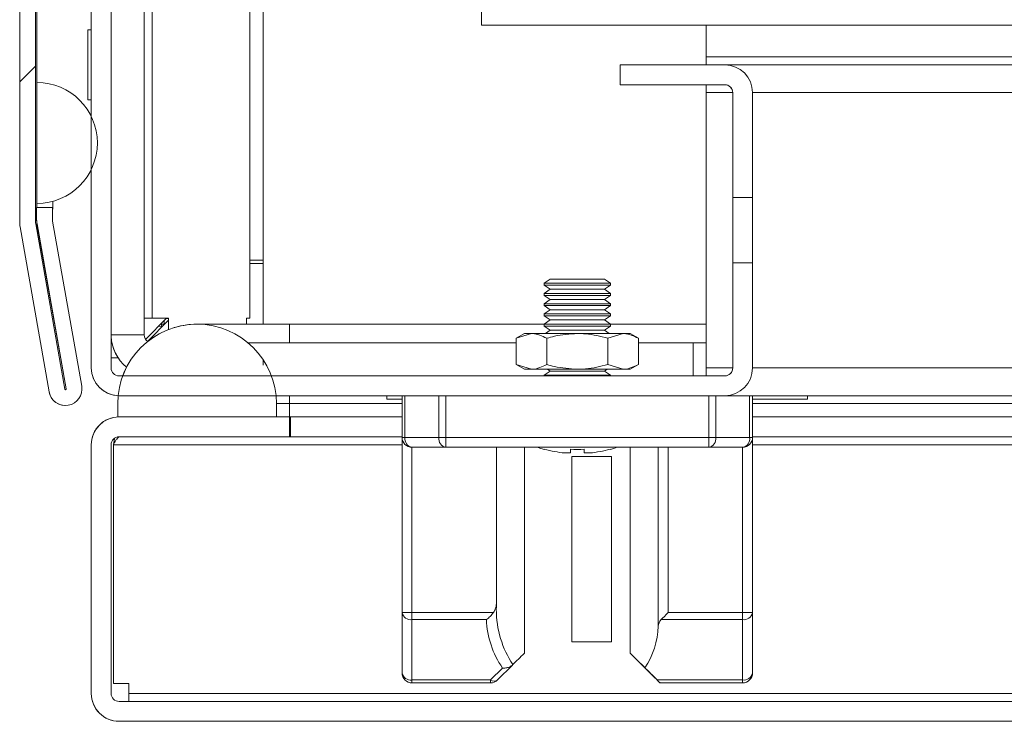
# Model space of a CAD drawing. Units: millimetres. Extents: x -3786 to 4614, y -3385 to 2555.
# Drawn here: x -2164 to -2089, y 1665 to 1718 of the extents above; entities that cross this region are included whole.
import ezdxf

# ---------------------------------------------------------------- set-up
doc = ezdxf.new("R2010")
doc.units = ezdxf.units.MM
doc.header["$LTSCALE"] = 5
pattern_1 = [(45, (-3846.39, 1198.34), (-134.704, 134.704), []), (45, (-3756.59, 1198.34), (-134.704, 134.704), [])]

msp = doc.modelspace()

# ---------------------------------------------------------------- hatches: boundary and pattern name
at = {"linetype": 'Continuous', "lineweight": 18}
h = msp.add_hatch(dxfattribs=at)
h.set_pattern_fill('ANSI32', scale=20, style=0)
h.set_pattern_definition(pattern_1)
edge = h.paths.add_edge_path(flags=0)
edge.add_line((-2162.349, 2076.653), (-2162.349, 2075.732))
edge.add_line((-2162.349, 2075.732), (-2161.149, 2075.732))
edge.add_line((-2161.149, 2075.732), (-2161.149, 2076.653))
edge.add_arc((-2160.549, 2076.653), 0.6, 170, 180, ccw=False)
edge.add_line((-2161.14, 2076.757), (-2158.939, 2089.235))
edge.add_arc((-2160.171, 2089.452), 1.25, 350, 530)
edge.add_line((-2161.402, 2089.669), (-2163.602, 2077.191))
edge.add_ellipse((-2161.829, 2076.878), major_axis=(1.8, 0), ratio=1, start_angle=170, end_angle=180)
edge.add_line((-2163.629, 2076.878), (-2163.629, 1703.037))
edge.add_ellipse((-2161.829, 1703.037), major_axis=(1.8, 0), ratio=1, start_angle=180, end_angle=190)
edge.add_line((-2163.602, 1702.725), (-2161.402, 1690.247))
edge.add_arc((-2160.171, 1690.464), 1.25, 190, 370)
edge.add_line((-2158.939, 1690.681), (-2161.14, 1703.159))
edge.add_arc((-2160.549, 1703.263), 0.6, 180, 190, ccw=False)
edge.add_line((-2161.149, 1703.263), (-2161.149, 1704.184))
edge.add_line((-2161.149, 1704.184), (-2162.349, 1704.184))
edge.add_line((-2162.349, 1704.184), (-2162.349, 1703.263))
edge.add_ellipse((-2160.549, 1703.263), major_axis=(1.8, 0), ratio=1, start_angle=180, end_angle=190)
edge.add_line((-2162.321, 1702.951), (-2160.121, 1690.473))
edge.add_arc((-2160.171, 1690.464), 0.05, -170, 10, ccw=False)
edge.add_line((-2160.22, 1690.455), (-2162.42, 1702.933))
edge.add_arc((-2161.829, 1703.037), 0.6, 180, 190, ccw=False)
edge.add_line((-2162.429, 1703.037), (-2162.429, 1703.093))
edge.add_line((-2162.429, 1703.093), (-2162.429, 2076.822))
edge.add_line((-2162.429, 2076.822), (-2162.429, 2076.878))
edge.add_arc((-2161.829, 2076.878), 0.6, 170, 180, ccw=False)
edge.add_line((-2162.42, 2076.982), (-2160.22, 2089.46))
edge.add_arc((-2160.171, 2089.452), 0.05, -10, 170, ccw=False)
edge.add_line((-2160.121, 2089.443), (-2162.321, 2076.965))
edge.add_ellipse((-2160.549, 2076.653), major_axis=(-1.8, 0), ratio=1, start_angle=350, end_angle=360)
h = msp.add_hatch(dxfattribs=at)
h.set_pattern_fill('ANSI32', scale=20, style=0)
h.set_pattern_definition(pattern_1)
edge = h.paths.add_edge_path(flags=0)
edge.add_line((-2156.119, 1689.958), (-2110.319, 1689.958))
edge.add_ellipse((-2110.319, 1692.058), major_axis=(-2.1, 0), ratio=1, start_angle=90, end_angle=180)
edge.add_line((-2108.219, 1692.058), (-2108.219, 1699.988))
edge.add_spline(control_points=[(-2108.219, 1699.988), (-2108.719, 1699.988), (-2109.219, 1699.988), (-2109.719, 1699.988)], knot_values=[0, 0, 0, 0, 0.0015, 0.0015, 0.0015, 0.0015], weights=[1, 1, 1, 1], degree=3, periodic=0)
edge.add_line((-2109.719, 1699.988), (-2109.719, 1692.058))
edge.add_arc((-2110.319, 1692.058), 0.6, 270, 360, ccw=False)
edge.add_line((-2110.319, 1691.458), (-2156.119, 1691.458))
edge.add_arc((-2156.119, 1692.058), 0.6, 180, 270, ccw=False)
edge.add_line((-2156.719, 1692.058), (-2156.719, 1737.858))
edge.add_arc((-2156.119, 1737.858), 0.6, 90, 180, ccw=False)
edge.add_line((-2156.119, 1738.458), (-2148.188, 1738.458))
edge.add_line((-2148.188, 1738.458), (-2148.188, 1739.958))
edge.add_line((-2148.188, 1739.958), (-2156.119, 1739.958))
edge.add_ellipse((-2156.119, 1737.858), major_axis=(2.1, 0), ratio=1, start_angle=90, end_angle=180)
edge.add_line((-2158.219, 1737.858), (-2158.219, 1692.058))
edge.add_ellipse((-2156.119, 1692.058), major_axis=(2.1, 0), ratio=1, start_angle=180, end_angle=270)
h = msp.add_hatch(dxfattribs=at)
h.set_pattern_fill('ANSI32', scale=20, style=0)
h.set_pattern_definition(pattern_1)
edge = h.paths.add_edge_path(flags=0)
edge.add_line((-1561.219, 1667.458), (-1561.219, 1686.858))
edge.add_line((-1561.219, 1686.858), (-1562.719, 1686.858))
edge.add_line((-1562.719, 1686.858), (-1562.719, 1667.458))
edge.add_arc((-1563.319, 1667.458), 0.6, 270, 360, ccw=False)
edge.add_line((-1563.319, 1666.858), (-2156.119, 1666.858))
edge.add_arc((-2156.119, 1667.458), 0.6, 180, 270, ccw=False)
edge.add_line((-2156.719, 1667.458), (-2156.719, 1686.258))
edge.add_arc((-2156.119, 1686.258), 0.6, 90, 180, ccw=False)
edge.add_line((-2156.119, 1686.858), (-2143.219, 1686.858))
edge.add_line((-2143.219, 1686.858), (-2143.219, 1688.358))
edge.add_line((-2143.219, 1688.358), (-2156.119, 1688.358))
edge.add_ellipse((-2156.119, 1686.258), major_axis=(2.1, 0), ratio=1, start_angle=90, end_angle=180)
edge.add_line((-2158.219, 1686.258), (-2158.219, 1667.458))
edge.add_ellipse((-2156.119, 1667.458), major_axis=(2.1, 0), ratio=1, start_angle=180, end_angle=270)
edge.add_line((-2156.119, 1665.358), (-1563.319, 1665.358))
edge.add_ellipse((-1563.319, 1667.458), major_axis=(-2.1, 0), ratio=1, start_angle=90, end_angle=180)

# ---------------------------------------------------------------- linework, layer by layer
at = {"color": 7, "linetype": 'Continuous', "lineweight": 18}
for p, q in [((-2163.629, 2076.878), (-2163.629, 1703.037)), ((-2162.429, 2076.822), (-2162.429, 1703.093)), ((-2128.721, 1840.958), (-2128.721, 1717.958)), ((-2158.219, 1692.058), (-2158.219, 1737.858)), ((-2156.719, 1737.858), (-2156.719, 1692.058)), ((-2146.221, 1736.458), (-2146.221, 1695.808)), ((-2145.221, 1695.358), (-2145.221, 1736.458)), ((-2145.221, 1736.458), (-2145.221, 1695.358)), ((-2154.22, 1694.558), (-2154.22, 1727.958)), ((-2163.631, 1727.538), (-2163.631, 1704.058)), ((-2162.331, 1721.852), (-2162.331, 1704.184)), ((-2162.331, 1704.184), (-2162.331, 1719.058)), ((-2158.221, 1717.608), (-2158.221, 1719.058)), ((-2158.47, 1717.608), (-2158.471, 1717.608)), ((-2158.471, 1717.608), (-2158.471, 1712.327)), ((-2158.22, 1717.608), (-2158.47, 1717.608)), ((-2158.221, 1717.958), (-2158.221, 1717.608)), ((-2128.721, 1717.958), (-1584.721, 1717.958)), ((-2111.721, 1717.958), (-2111.721, 1715.558)), ((-2111.721, 1715.558), (-2111.721, 1714.958)), ((-2111.721, 1715.558), (-2111.721, 1714.958)), ((-2111.721, 1715.558), (-1604.721, 1715.558)), ((-2118.221, 1713.458), (-2118.221, 1714.958)), ((-2118.219, 1714.958), (-2118.221, 1714.958)), ((-2118.219, 1713.458), (-2118.219, 1714.958)), ((-2118.219, 1714.958), (-2110.319, 1714.958)), ((-1606.121, 1714.958), (-2110.319, 1714.958)), ((-2162.329, 1713.627), (-2162.331, 1713.627)), ((-2162.331, 1713.627), (-2162.331, 1704.488)), ((-2162.329, 1704.488), (-2162.329, 1713.627)), ((-2118.219, 1713.458), (-2118.221, 1713.458)), ((-2110.319, 1713.458), (-2118.219, 1713.458)), ((-2111.721, 1713.458), (-2111.721, 1712.858)), ((-2111.721, 1713.458), (-2111.721, 1712.858)), ((-2111.721, 1692.058), (-2111.721, 1712.858)), ((-2111.721, 1712.858), (-2111.721, 1712.858)), ((-2111.721, 1712.858), (-2111.721, 1692.058)), ((-2109.721, 1712.858), (-2109.719, 1712.858)), ((-2109.721, 1704.958), (-2109.721, 1712.858)), ((-2109.719, 1704.928), (-2109.719, 1712.858)), ((-2108.219, 1712.858), (-2108.219, 1704.928)), ((-2158.47, 1712.308), (-2158.22, 1712.308)), ((-2158.221, 1712.308), (-2158.221, 1711.058)), ((-2158.221, 1711.058), (-2158.221, 1712.308)), ((-2109.721, 1707.208), (-2109.72, 1707.208)), ((-2109.721, 1697.708), (-2109.721, 1707.208)), ((-2109.72, 1707.208), (-2109.72, 1697.708)), ((-2109.72, 1707.208), (-2109.72, 1697.708)), ((-2109.72, 1707.208), (-2109.72, 1707.208)), ((-2109.72, 1697.708), (-2109.72, 1707.208)), ((-2109.72, 1707.208), (-2109.72, 1697.708)), ((-2109.72, 1707.208), (-2109.72, 1707.208)), ((-2109.72, 1697.708), (-2109.72, 1707.208)), ((-2109.72, 1707.208), (-2109.72, 1697.708)), ((-2109.72, 1707.208), (-2109.72, 1707.208)), ((-2109.72, 1697.708), (-2109.72, 1707.208)), ((-2109.72, 1707.208), (-2109.72, 1697.708)), ((-2109.72, 1707.208), (-2109.72, 1707.208)), ((-2109.72, 1697.708), (-2109.72, 1707.208)), ((-2109.72, 1707.208), (-2109.72, 1697.708)), ((-2109.72, 1707.208), (-2109.72, 1707.208)), ((-2109.72, 1697.708), (-2109.72, 1707.208)), ((-2109.72, 1707.208), (-2109.72, 1697.708)), ((-2109.72, 1707.208), (-2109.72, 1707.208)), ((-2109.72, 1697.708), (-2109.72, 1707.208)), ((-2109.719, 1707.208), (-2109.719, 1697.708)), ((-2109.719, 1707.208), (-2109.719, 1707.208)), ((-2109.719, 1697.708), (-2109.719, 1707.208)), ((-2109.719, 1707.208), (-2109.719, 1697.708)), ((-2109.719, 1707.208), (-2109.719, 1707.208)), ((-2109.719, 1697.708), (-2109.719, 1707.208)), ((-2109.719, 1707.208), (-2109.719, 1697.708)), ((-2109.719, 1707.208), (-2109.719, 1707.208)), ((-2109.719, 1697.708), (-2109.719, 1707.208)), ((-2109.719, 1707.208), (-2109.719, 1697.708)), ((-2109.719, 1707.208), (-2109.719, 1707.208)), ((-2109.719, 1697.708), (-2109.719, 1707.208)), ((-2109.719, 1707.208), (-2109.719, 1697.708)), ((-2109.719, 1707.208), (-2109.719, 1707.208)), ((-2109.719, 1697.708), (-2109.719, 1707.208)), ((-2109.719, 1707.208), (-2109.719, 1697.708)), ((-2109.719, 1707.208), (-2109.719, 1707.208)), ((-2109.719, 1697.708), (-2109.719, 1707.208)), ((-2158.221, 1692.808), (-2158.221, 1707.057)), ((-2109.721, 1704.958), (-2109.721, 1699.958)), ((-2108.219, 1704.928), (-2109.719, 1704.928)), ((-2162.351, 1704.184), (-2162.351, 1703.263)), ((-2162.349, 1704.184), (-2162.351, 1704.184)), ((-2162.349, 1703.263), (-2162.349, 1704.184)), ((-2161.149, 1704.184), (-2162.349, 1704.184)), ((-2162.329, 1704.488), (-2162.331, 1704.488)), ((-2161.149, 1703.263), (-2161.149, 1704.184)), ((-2161.131, 1704.058), (-2161.131, 1704.648)), ((-2163.631, 1703.958), (-2163.631, 1704.058)), ((-2163.631, 1704.058), (-2163.631, 1704.058)), ((-2163.631, 1703.958), (-2163.631, 1703.037)), ((-2163.631, 1703.958), (-2163.631, 1703.958)), ((-2162.429, 1704.058), (-2162.351, 1704.058)), ((-2161.149, 1704.058), (-2161.131, 1704.058)), ((-2163.629, 1703.037), (-2163.631, 1703.037)), ((-2163.604, 1702.725), (-2161.404, 1690.247)), ((-2163.602, 1702.725), (-2163.604, 1702.725)), ((-2163.602, 1702.725), (-2161.402, 1690.247)), ((-2162.429, 1703.093), (-2162.429, 1703.037)), ((-2162.42, 1702.933), (-2160.22, 1690.455)), ((-2162.351, 1703.263), (-2162.349, 1703.263)), ((-2162.324, 1702.951), (-2160.124, 1690.473)), ((-2162.324, 1702.951), (-2162.321, 1702.951)), ((-2160.121, 1690.473), (-2162.321, 1702.951)), ((-2158.939, 1690.681), (-2161.14, 1703.159)), ((-2145.221, 1700.208), (-2146.221, 1700.208)), ((-2145.221, 1699.958), (-2146.221, 1699.958)), ((-2109.721, 1692.058), (-2109.721, 1699.958)), ((-2109.719, 1692.058), (-2109.719, 1699.988)), ((-2109.719, 1699.988), (-2108.219, 1699.988)), ((-2108.219, 1699.988), (-2108.219, 1692.058)), ((-2123.525, 1698.769), (-2123.97, 1698.458)), ((-2123.525, 1698.769), (-2123.97, 1698.458)), ((-2123.97, 1698.458), (-2123.97, 1698.308)), ((-2123.97, 1698.458), (-2123.97, 1698.308)), ((-2121.47, 1698.458), (-2123.97, 1698.458)), ((-2123.97, 1698.308), (-2123.525, 1697.997)), ((-2123.97, 1698.308), (-2123.525, 1697.997)), ((-2121.47, 1698.308), (-2123.97, 1698.308)), ((-2121.47, 1698.769), (-2123.525, 1698.769)), ((-2119.415, 1698.769), (-2121.47, 1698.769)), ((-2118.97, 1698.458), (-2121.47, 1698.458)), ((-2118.97, 1698.308), (-2121.47, 1698.308)), ((-2118.97, 1698.458), (-2119.415, 1698.769)), ((-2119.415, 1697.997), (-2118.97, 1698.308)), ((-2118.97, 1698.308), (-2118.97, 1698.458)), ((-2123.525, 1697.997), (-2123.97, 1697.685)), ((-2123.525, 1697.997), (-2123.97, 1697.685)), ((-2123.97, 1697.685), (-2123.97, 1697.536)), ((-2123.97, 1697.685), (-2123.97, 1697.536)), ((-2121.47, 1697.685), (-2123.97, 1697.685)), ((-2123.97, 1697.536), (-2123.525, 1697.224)), ((-2123.97, 1697.536), (-2123.525, 1697.224)), ((-2121.47, 1697.536), (-2123.97, 1697.536)), ((-2121.47, 1697.997), (-2123.525, 1697.997)), ((-2119.415, 1697.997), (-2121.47, 1697.997)), ((-2118.97, 1697.685), (-2121.47, 1697.685)), ((-2118.97, 1697.536), (-2121.47, 1697.536)), ((-2118.97, 1697.685), (-2119.415, 1697.997)), ((-2119.415, 1697.224), (-2118.97, 1697.536)), ((-2118.97, 1697.536), (-2118.97, 1697.685)), ((-2109.72, 1697.708), (-2109.721, 1697.708)), ((-2109.72, 1697.708), (-2109.72, 1697.708)), ((-2109.72, 1697.708), (-2109.72, 1697.708)), ((-2109.72, 1697.708), (-2109.72, 1697.708)), ((-2109.72, 1697.708), (-2109.72, 1697.708)), ((-2109.72, 1697.708), (-2109.72, 1697.708)), ((-2109.72, 1697.708), (-2109.72, 1697.708)), ((-2109.719, 1697.708), (-2109.719, 1697.708)), ((-2109.719, 1697.708), (-2109.719, 1697.708)), ((-2109.719, 1697.708), (-2109.719, 1697.708)), ((-2109.719, 1697.708), (-2109.719, 1697.708)), ((-2109.719, 1697.708), (-2109.719, 1697.708)), ((-2109.719, 1697.708), (-2109.719, 1697.708)), ((-2123.525, 1697.224), (-2123.97, 1696.912)), ((-2123.525, 1697.224), (-2123.97, 1696.912)), ((-2123.97, 1696.912), (-2123.97, 1696.763)), ((-2123.97, 1696.912), (-2123.97, 1696.763)), ((-2121.47, 1696.912), (-2123.97, 1696.912)), ((-2123.97, 1696.763), (-2123.525, 1696.451)), ((-2123.97, 1696.763), (-2123.525, 1696.451)), ((-2121.47, 1696.763), (-2123.97, 1696.763)), ((-2121.47, 1697.224), (-2123.525, 1697.224)), ((-2119.415, 1697.224), (-2121.47, 1697.224)), ((-2118.97, 1696.912), (-2121.47, 1696.912)), ((-2118.97, 1696.763), (-2121.47, 1696.763)), ((-2118.97, 1696.912), (-2119.415, 1697.224)), ((-2119.415, 1696.451), (-2118.97, 1696.763)), ((-2118.97, 1696.763), (-2118.97, 1696.912)), ((-2123.525, 1696.451), (-2123.97, 1696.14)), ((-2123.525, 1696.451), (-2123.97, 1696.14)), ((-2123.97, 1696.14), (-2123.97, 1695.99)), ((-2123.97, 1696.14), (-2123.97, 1695.99)), ((-2121.47, 1696.14), (-2123.97, 1696.14)), ((-2123.97, 1695.99), (-2123.525, 1695.679)), ((-2123.97, 1695.99), (-2123.525, 1695.679)), ((-2121.47, 1695.99), (-2123.97, 1695.99)), ((-2121.47, 1696.451), (-2123.525, 1696.451)), ((-2119.415, 1696.451), (-2121.47, 1696.451)), ((-2118.97, 1696.14), (-2121.47, 1696.14)), ((-2118.97, 1695.99), (-2121.47, 1695.99)), ((-2118.97, 1696.14), (-2119.415, 1696.451)), ((-2119.415, 1695.679), (-2118.97, 1695.99)), ((-2118.97, 1695.99), (-2118.97, 1696.14)), ((-2153.621, 1695.808), (-2154.22, 1695.808)), ((-2152.521, 1695.808), (-2154.113, 1694.216)), ((-2153.963, 1694.065), (-2152.371, 1695.658)), ((-2152.371, 1695.658), (-2153.963, 1694.065)), ((-2153.621, 1695.808), (-2152.371, 1695.808)), ((-2152.846, 1695.182), (-2153.107, 1695.221)), ((-2153.107, 1695.221), (-2152.892, 1695.186)), ((-2152.9, 1695.428), (-2152.9, 1695.367)), ((-2152.886, 1695.142), (-2152.9, 1695.367)), ((-2152.536, 1695.792), (-2152.371, 1695.792)), ((-2152.371, 1694.959), (-2152.371, 1695.808)), ((-2152.371, 1695.808), (-2152.371, 1694.959)), ((-2152.371, 1695.808), (-2152.371, 1695.808)), ((-2150.219, 1695.358), (-2150.221, 1695.358)), ((-2143.221, 1695.358), (-2150.219, 1695.358)), ((-2146.221, 1695.808), (-2146.471, 1695.808)), ((-2146.471, 1695.358), (-2146.471, 1695.808)), ((-2123.97, 1695.358), (-2143.221, 1695.358)), ((-2123.525, 1695.679), (-2123.97, 1695.367)), ((-2123.525, 1695.679), (-2123.97, 1695.367)), ((-2123.97, 1695.367), (-2123.97, 1695.217)), ((-2123.97, 1695.367), (-2123.97, 1695.217)), ((-2121.47, 1695.367), (-2123.97, 1695.367)), ((-2123.97, 1695.217), (-2123.525, 1694.906)), ((-2123.97, 1695.217), (-2123.525, 1694.906)), ((-2121.47, 1695.217), (-2123.97, 1695.217)), ((-2121.47, 1695.679), (-2123.525, 1695.679)), ((-2119.415, 1695.679), (-2121.47, 1695.679)), ((-2118.97, 1695.367), (-2121.47, 1695.367)), ((-2118.97, 1695.217), (-2121.47, 1695.217)), ((-2118.97, 1695.367), (-2119.415, 1695.679)), ((-2119.415, 1694.906), (-2118.97, 1695.217)), ((-2118.97, 1695.217), (-2118.97, 1695.367)), ((-2111.721, 1695.358), (-2118.97, 1695.358)), ((-2152.892, 1695.186), (-2152.887, 1695.142)), ((-2125.47, 1694.658), (-2126.089, 1694.301)), ((-2126.089, 1694.301), (-2124.934, 1694.658)), ((-2124.934, 1694.658), (-2125.47, 1694.658)), ((-2124.934, 1694.658), (-2121.47, 1694.658)), ((-2123.525, 1694.906), (-2123.879, 1694.658)), ((-2123.525, 1694.906), (-2123.879, 1694.658)), ((-2121.47, 1694.906), (-2123.525, 1694.906)), ((-2119.415, 1694.906), (-2121.47, 1694.906)), ((-2121.47, 1694.658), (-2118.006, 1694.658)), ((-2119.061, 1694.658), (-2119.415, 1694.906)), ((-2119.16, 1694.301), (-2118.006, 1694.658)), ((-2118.006, 1694.658), (-2117.47, 1694.658)), ((-2116.851, 1694.301), (-2117.47, 1694.658)), ((-2126.089, 1693.958), (-2146.366, 1693.958)), ((-2126.089, 1694.301), (-2126.089, 1692.315)), ((-2126.089, 1694.301), (-2126.089, 1692.315)), ((-2123.779, 1694.301), (-2123.779, 1692.315)), ((-2119.16, 1694.301), (-2119.16, 1692.315)), ((-2116.851, 1694.301), (-2116.851, 1692.315)), ((-2112.72, 1693.958), (-2116.851, 1693.958)), ((-2112.72, 1691.458), (-2112.72, 1693.958)), ((-2111.721, 1693.958), (-2112.72, 1693.958)), ((-2158.221, 1692.058), (-2158.221, 1692.808)), ((-2156.18, 1692.808), (-2156.719, 1692.808)), ((-2145.221, 1692.264), (-2145.221, 1692.675)), ((-2126.089, 1692.315), (-2125.47, 1691.958)), ((-2126.089, 1692.315), (-2124.934, 1691.958)), ((-2119.16, 1692.315), (-2118.006, 1691.958)), ((-2117.47, 1691.958), (-2116.851, 1692.315)), ((-2158.221, 1692.058), (-2158.219, 1692.058)), ((-2124.934, 1691.958), (-2125.47, 1691.958)), ((-2121.47, 1691.958), (-2124.934, 1691.958)), ((-2123.525, 1691.815), (-2123.97, 1691.503)), ((-2123.525, 1691.815), (-2123.97, 1691.503)), ((-2123.97, 1691.503), (-2123.97, 1691.458)), ((-2123.97, 1691.503), (-2123.97, 1691.458)), ((-2121.47, 1691.503), (-2123.97, 1691.503)), ((-2123.729, 1691.958), (-2123.525, 1691.815)), ((-2123.729, 1691.958), (-2123.525, 1691.815)), ((-2121.47, 1691.815), (-2123.525, 1691.815)), ((-2118.006, 1691.958), (-2121.47, 1691.958)), ((-2119.415, 1691.815), (-2121.47, 1691.815)), ((-2118.97, 1691.503), (-2121.47, 1691.503)), ((-2119.415, 1691.815), (-2119.211, 1691.958)), ((-2118.97, 1691.503), (-2119.415, 1691.815)), ((-2118.97, 1691.458), (-2118.97, 1691.503)), ((-2117.47, 1691.958), (-2118.006, 1691.958)), ((-2111.721, 1692.058), (-2111.721, 1692.058)), ((-2111.721, 1692.058), (-2111.721, 1691.458)), ((-2111.721, 1692.058), (-2111.721, 1691.458)), ((-2109.721, 1692.058), (-2109.719, 1692.058)), ((-2156.119, 1691.458), (-2110.319, 1691.458)), ((-2161.404, 1690.247), (-2161.402, 1690.247)), ((-2160.124, 1690.473), (-2160.121, 1690.473)), ((-2156.191, 1689.959), (-2156.221, 1689.358)), ((-2156.221, 1689.358), (-2156.219, 1689.358)), ((-2156.221, 1688.358), (-2156.221, 1689.358)), ((-2156.219, 1688.358), (-2156.219, 1689.358)), ((-2110.319, 1689.958), (-2156.119, 1689.958)), ((-2144.219, 1689.358), (-2144.219, 1688.358)), ((-2143.221, 1689.358), (-2143.221, 1688.358)), ((-2135.871, 1689.958), (-2135.871, 1689.708)), ((-2135.87, 1689.958), (-2135.87, 1689.708)), ((-2134.72, 1689.708), (-2135.87, 1689.708)), ((-2134.72, 1686.808), (-2134.72, 1689.958)), ((-2134.72, 1689.958), (-2134.72, 1685.579)), ((-2134.5, 1689.958), (-2134.5, 1686.808)), ((-2131.939, 1686.808), (-2131.939, 1689.958)), ((-2131.409, 1689.958), (-2131.409, 1686.808)), ((-2111.53, 1686.808), (-2111.53, 1689.958)), ((-2111, 1689.958), (-2111, 1686.808)), ((-2110.319, 1689.958), (-2108.439, 1689.958)), ((-2108.439, 1686.808), (-2108.439, 1689.958)), ((-2108.439, 1689.958), (-2108.22, 1689.958)), ((-2108.22, 1689.958), (-2108.22, 1686.808)), ((-2108.22, 1689.958), (-1606.121, 1689.958)), ((-2104.071, 1689.708), (-2108.22, 1689.708)), ((-2104.071, 1689.708), (-2104.071, 1689.958)), ((-2160.173, 1689.214), (-2160.171, 1689.214)), ((-2156.219, 1688.358), (-2144.219, 1688.358)), ((-2156.119, 1688.358), (-2143.219, 1688.358)), ((-2143.219, 1686.858), (-2143.219, 1688.358)), ((-2143.15, 1688.358), (-2143.219, 1688.358)), ((-2143.15, 1688.358), (-2143.15, 1686.858)), ((-2134.72, 1688.358), (-2143.15, 1688.358)), ((-1972.054, 1688.358), (-2108.22, 1688.358)), ((-2156.472, 1686.729), (-2156.544, 1686.258)), ((-2156.119, 1686.858), (-2143.219, 1686.858)), ((-2143.219, 1686.858), (-2143.15, 1686.858)), ((-2134.72, 1686.858), (-2143.15, 1686.858)), ((-2134.72, 1686.808), (-2134.5, 1686.808)), ((-2134.72, 1673.568), (-2134.72, 1686.808)), ((-2134.72, 1686.808), (-2134.72, 1686.808)), ((-2134.5, 1686.808), (-2131.939, 1686.808)), ((-2131.409, 1686.808), (-2131.939, 1686.808)), ((-2131.409, 1686.808), (-2111.53, 1686.808)), ((-2111.53, 1686.058), (-2111.53, 1686.808)), ((-2111, 1686.808), (-2111.53, 1686.808)), ((-2111, 1686.808), (-2108.439, 1686.808)), ((-2108.22, 1686.808), (-2108.439, 1686.808)), ((-1972.52, 1686.858), (-2108.22, 1686.858)), ((-2108.22, 1686.801), (-2108.22, 1673.568)), ((-2158.219, 1686.258), (-2158.221, 1686.258)), ((-2158.221, 1668.208), (-2158.221, 1686.258)), ((-2158.219, 1667.458), (-2158.219, 1686.258)), ((-2156.719, 1667.458), (-2156.719, 1686.258)), ((-2156.544, 1686.258), (-2156.544, 1686.258)), ((-2156.544, 1686.258), (-2156.544, 1668.208)), ((-2156.544, 1668.208), (-2156.544, 1686.258)), ((-2134.72, 1685.579), (-2134.72, 1683.472)), ((-2131.409, 1686.058), (-2133.97, 1686.058)), ((-2133.97, 1686.058), (-2133.97, 1686.058)), ((-2133.97, 1686.058), (-2133.97, 1673.568)), ((-2111.53, 1686.058), (-2131.409, 1686.058)), ((-2127.574, 1686.058), (-2127.574, 1674.38)), ((-2125.47, 1670.508), (-2125.47, 1686.058)), ((-2122.42, 1685.63), (-2121.985, 1685.63)), ((-2120.955, 1685.63), (-2120.955, 1685.909)), ((-2120.955, 1685.63), (-2120.955, 1685.909)), ((-2120.955, 1685.909), (-2120.955, 1685.63)), ((-2120.955, 1685.88), (-2120.955, 1685.63)), ((-2120.955, 1685.63), (-2120.519, 1685.63)), ((-2117.47, 1686.058), (-2117.47, 1670.508)), ((-2117.47, 1682.958), (-2117.47, 1686.058)), ((-2117.47, 1686.058), (-2117.47, 1684.949)), ((-2117.47, 1686.058), (-2117.47, 1684.949)), ((-2115.349, 1672.535), (-2115.349, 1686.058)), ((-2114.599, 1686.058), (-2114.599, 1673.568)), ((-2108.97, 1686.058), (-2111.53, 1686.058)), ((-2108.97, 1673.568), (-2108.97, 1686.058)), ((-2121.894, 1671.358), (-2121.894, 1685.358)), ((-2121.894, 1685.358), (-2118.894, 1685.358)), ((-2121.894, 1685.358), (-2121.894, 1671.358)), ((-2121.894, 1685.358), (-2121.894, 1685.358)), ((-2118.894, 1671.358), (-2118.894, 1685.358)), ((-2134.72, 1683.472), (-2134.72, 1669.008)), ((-2117.47, 1682.958), (-2117.47, 1682.958)), ((-2117.47, 1674.258), (-2117.47, 1674.258)), ((-2117.47, 1670.508), (-2117.47, 1673.986)), ((-2134.72, 1669.008), (-2134.72, 1673.568)), ((-2134.72, 1673.568), (-2133.97, 1673.568)), ((-2133.97, 1673.568), (-2127.813, 1673.568)), ((-2133.97, 1673.038), (-2133.97, 1673.568)), ((-2128.34, 1673.038), (-2133.97, 1673.038)), ((-2133.97, 1673.038), (-2133.97, 1668.478)), ((-2108.97, 1673.038), (-2115.13, 1673.038)), ((-2114.599, 1673.568), (-2108.97, 1673.568)), ((-2108.97, 1673.568), (-2108.97, 1673.038)), ((-2108.97, 1673.568), (-2108.22, 1673.568)), ((-2108.97, 1668.478), (-2108.97, 1673.038)), ((-2108.22, 1673.568), (-2108.22, 1669.008)), ((-2118.894, 1671.358), (-2121.894, 1671.358)), ((-2121.894, 1671.358), (-2121.894, 1671.358)), ((-2117.47, 1670.508), (-2117.47, 1670.508)), ((-2128.03, 1668.478), (-2127.127, 1669.381)), ((-2126.369, 1669.608), (-2127.5, 1668.478)), ((-2126.335, 1669.642), (-2126.369, 1669.608)), ((-2116.353, 1669.391), (-2115.439, 1668.478)), ((-2134.72, 1669.008), (-2134.72, 1669.008)), ((-2133.97, 1668.478), (-2128.03, 1668.478)), ((-2133.97, 1668.258), (-2133.97, 1668.478)), ((-2128.03, 1668.258), (-2128.03, 1668.478)), ((-2115.439, 1668.478), (-2108.97, 1668.478)), ((-2108.97, 1668.478), (-2108.97, 1668.258)), ((-2158.221, 1667.458), (-2158.221, 1668.208)), ((-2155.371, 1668.208), (-2156.544, 1668.208)), ((-2156.544, 1668.208), (-2156.544, 1668.208)), ((-2155.371, 1668.208), (-2155.371, 1667.458)), ((-2155.371, 1668.208), (-2155.371, 1667.458)), ((-2155.371, 1668.208), (-2155.371, 1668.208)), ((-2128.03, 1668.258), (-2133.97, 1668.258)), ((-2133.97, 1668.258), (-2133.97, 1668.258)), ((-2115.22, 1668.258), (-2115.22, 1668.258)), ((-2108.97, 1668.258), (-2115.22, 1668.258)), ((-2158.221, 1667.458), (-2158.219, 1667.458)), ((-2155.371, 1666.858), (-2155.371, 1667.458)), ((-2155.371, 1666.858), (-2155.371, 1667.458)), ((-2155.371, 1667.458), (-2155.371, 1667.458)), ((-1563.319, 1666.858), (-2156.119, 1666.858)), ((-2156.121, 1665.358), (-2156.119, 1665.358)), ((-1563.319, 1665.358), (-2156.119, 1665.358))]:
    msp.add_line(p, q, dxfattribs=at)
at = {"color": 8, "linetype": 'Continuous', "lineweight": 18}
for p, q in [((-2153.621, 1695.808), (-2153.621, 1727.958)), ((-2111.721, 1712.858), (-2109.721, 1712.858)), ((-2108.219, 1712.858), (-1608.221, 1712.858)), ((-2152.662, 1695.367), (-2152.9, 1695.367)), ((-2152.711, 1695.318), (-2152.711, 1695.618)), ((-2154.22, 1694.558), (-2156.719, 1694.558)), ((-2155.841, 1691.458), (-2155.544, 1692.126)), ((-2111.721, 1692.058), (-2109.721, 1692.058)), ((-2108.219, 1692.058), (-1608.221, 1692.058)), ((-2156.221, 1689.358), (-2156.191, 1689.959)), ((-2143.221, 1689.358), (-2144.219, 1689.358)), ((-2143.221, 1689.958), (-2143.221, 1689.358)), ((-2143.221, 1689.358), (-2134.72, 1689.358)), ((-2108.22, 1689.358), (-1600.721, 1689.358)), ((-2156.544, 1686.258), (-2134.72, 1686.258)), ((-2108.22, 1686.258), (-1972.52, 1686.258)), ((-1992.521, 1667.458), (-2155.371, 1667.458))]:
    msp.add_line(p, q, dxfattribs=at)
at = {"color": 7, "linetype": 'Continuous', "lineweight": 18, "flags": 128}
for points in [[(-2162.331, 1704.488), (-2162.331, 1704.668), (-2162.331, 1705.201), (-2162.331, 1706.076), (-2162.331, 1707.271), (-2162.331, 1708.756), (-2162.331, 1710.494), (-2162.331, 1712.443), (-2162.331, 1714.556), (-2162.331, 1716.779), (-2162.331, 1719.058)], [(-2162.331, 1713.627), (-2162.331, 1713.732), (-2162.331, 1714.041), (-2162.331, 1714.542), (-2162.331, 1715.218), (-2162.331, 1716.041), (-2162.331, 1716.98), (-2162.331, 1717.998), (-2162.331, 1719.058)], [(-2158.221, 1719.058), (-2158.221, 1718.906), (-2158.221, 1718.461), (-2158.221, 1717.756), (-2158.221, 1717.608)], [(-2158.471, 1715.041), (-2158.471, 1715.418), (-2158.471, 1716.283), (-2158.471, 1716.988), (-2158.471, 1717.448), (-2158.471, 1717.608)], [(-2158.47, 1717.608), (-2158.47, 1717.448), (-2158.47, 1716.988), (-2158.47, 1716.283), (-2158.47, 1715.418), (-2158.47, 1714.498), (-2158.47, 1713.633), (-2158.47, 1712.928), (-2158.47, 1712.468), (-2158.47, 1712.308), (-2158.47, 1712.468), (-2158.47, 1712.928), (-2158.47, 1713.633), (-2158.47, 1714.498), (-2158.47, 1715.418), (-2158.47, 1716.283), (-2158.47, 1716.988), (-2158.47, 1717.448), (-2158.47, 1717.608)], [(-2158.221, 1717.608), (-2158.221, 1717.795), (-2158.221, 1717.958)], [(-2158.22, 1717.958), (-2158.22, 1717.795), (-2158.22, 1717.608)], [(-2158.22, 1712.308), (-2158.22, 1711.999), (-2158.22, 1711.999), (-2158.22, 1712.319), (-2158.22, 1712.926), (-2158.22, 1713.753), (-2158.22, 1714.71), (-2158.22, 1715.694), (-2158.22, 1716.599), (-2158.22, 1717.325), (-2158.22, 1717.795), (-2158.22, 1717.958), (-2158.22, 1717.958)], [(-2158.221, 1711.958), (-2158.221, 1711.999), (-2158.221, 1712.308)], [(-2158.22, 1701.783), (-2158.22, 1701.95), (-2158.22, 1702.427), (-2158.22, 1703.141), (-2158.22, 1703.983), (-2158.22, 1704.825), (-2158.22, 1705.538), (-2158.22, 1706.015), (-2158.22, 1706.183), (-2158.22, 1706.015), (-2158.22, 1705.538), (-2158.22, 1704.825), (-2158.22, 1703.983), (-2158.22, 1703.141), (-2158.22, 1702.427), (-2158.22, 1701.95), (-2158.22, 1701.783)], [(-2158.22, 1701.783), (-2158.22, 1701.95), (-2158.22, 1702.427), (-2158.22, 1703.141), (-2158.22, 1703.983), (-2158.22, 1704.825), (-2158.22, 1705.538), (-2158.22, 1706.015), (-2158.22, 1706.183), (-2158.22, 1706.015), (-2158.22, 1705.538), (-2158.22, 1704.825), (-2158.22, 1703.983), (-2158.22, 1703.141), (-2158.22, 1702.427), (-2158.22, 1701.95), (-2158.22, 1701.783)], [(-2158.22, 1701.783), (-2158.22, 1701.95), (-2158.22, 1702.427), (-2158.22, 1703.141), (-2158.22, 1703.983), (-2158.22, 1704.825), (-2158.22, 1705.538), (-2158.22, 1706.015), (-2158.22, 1706.183), (-2158.22, 1706.015), (-2158.22, 1705.538), (-2158.22, 1704.825), (-2158.22, 1703.983), (-2158.22, 1703.141), (-2158.22, 1702.427), (-2158.22, 1701.95), (-2158.22, 1701.783)], [(-2109.72, 1702.458), (-2109.72, 1703.361), (-2109.72, 1704.142), (-2109.72, 1704.696), (-2109.72, 1704.947), (-2109.72, 1704.862), (-2109.72, 1704.453), (-2109.72, 1703.774), (-2109.72, 1702.917), (-2109.72, 1701.998), (-2109.72, 1701.142), (-2109.72, 1700.463), (-2109.72, 1700.053), (-2109.72, 1699.969), (-2109.72, 1700.22), (-2109.72, 1700.774), (-2109.72, 1701.555), (-2109.72, 1702.458)], [(-2109.72, 1702.458), (-2109.72, 1703.361), (-2109.72, 1704.142), (-2109.72, 1704.696), (-2109.72, 1704.947), (-2109.72, 1704.862), (-2109.72, 1704.453), (-2109.72, 1703.774), (-2109.72, 1702.917), (-2109.72, 1701.998), (-2109.72, 1701.142), (-2109.72, 1700.463), (-2109.72, 1700.053), (-2109.72, 1699.969), (-2109.72, 1700.22), (-2109.72, 1700.774), (-2109.72, 1701.555), (-2109.72, 1702.458)], [(-2109.72, 1702.458), (-2109.72, 1703.361), (-2109.72, 1704.142), (-2109.72, 1704.696), (-2109.72, 1704.947), (-2109.72, 1704.862), (-2109.72, 1704.453), (-2109.72, 1703.774), (-2109.72, 1702.917), (-2109.72, 1701.998), (-2109.72, 1701.142), (-2109.72, 1700.463), (-2109.72, 1700.053), (-2109.72, 1699.969), (-2109.72, 1700.22), (-2109.72, 1700.774), (-2109.72, 1701.555), (-2109.72, 1702.458)], [(-2109.72, 1702.458), (-2109.72, 1703.361), (-2109.72, 1704.142), (-2109.72, 1704.696), (-2109.72, 1704.947), (-2109.72, 1704.862), (-2109.72, 1704.453), (-2109.72, 1703.774), (-2109.72, 1702.917), (-2109.72, 1701.998), (-2109.72, 1701.142), (-2109.72, 1700.463), (-2109.72, 1700.053), (-2109.72, 1699.969), (-2109.72, 1700.22), (-2109.72, 1700.774), (-2109.72, 1701.555), (-2109.72, 1702.458)], [(-2109.72, 1702.458), (-2109.72, 1703.361), (-2109.72, 1704.142), (-2109.72, 1704.696), (-2109.72, 1704.947), (-2109.72, 1704.862), (-2109.72, 1704.453), (-2109.72, 1703.774), (-2109.72, 1702.917), (-2109.72, 1701.998), (-2109.72, 1701.142), (-2109.72, 1700.463), (-2109.72, 1700.053), (-2109.72, 1699.969), (-2109.72, 1700.22), (-2109.72, 1700.774), (-2109.72, 1701.555), (-2109.72, 1702.458)], [(-2109.72, 1702.458), (-2109.72, 1703.361), (-2109.72, 1704.142), (-2109.72, 1704.696), (-2109.72, 1704.947), (-2109.72, 1704.862), (-2109.72, 1704.453), (-2109.72, 1703.774), (-2109.72, 1702.917), (-2109.72, 1701.998), (-2109.72, 1701.142), (-2109.72, 1700.463), (-2109.72, 1700.053), (-2109.72, 1699.969), (-2109.72, 1700.22), (-2109.72, 1700.774), (-2109.72, 1701.555), (-2109.72, 1702.458)], [(-2109.72, 1702.458), (-2109.72, 1703.361), (-2109.72, 1704.142), (-2109.72, 1704.696), (-2109.72, 1704.947), (-2109.72, 1704.862), (-2109.719, 1704.453), (-2109.719, 1703.774), (-2109.719, 1702.917), (-2109.719, 1701.998), (-2109.719, 1701.142), (-2109.719, 1700.463), (-2109.72, 1700.053), (-2109.72, 1699.969), (-2109.72, 1700.22), (-2109.72, 1700.774), (-2109.72, 1701.555), (-2109.72, 1702.458)], [(-2109.719, 1702.458), (-2109.719, 1703.361), (-2109.719, 1704.142), (-2109.719, 1704.696), (-2109.719, 1704.947), (-2109.719, 1704.862), (-2109.719, 1704.453), (-2109.719, 1703.774), (-2109.719, 1702.917), (-2109.719, 1701.998), (-2109.719, 1701.142), (-2109.719, 1700.463), (-2109.719, 1700.053), (-2109.719, 1699.969), (-2109.719, 1700.22), (-2109.719, 1700.774), (-2109.719, 1701.555), (-2109.719, 1702.458)], [(-2109.719, 1702.458), (-2109.719, 1703.361), (-2109.719, 1704.142), (-2109.719, 1704.696), (-2109.719, 1704.947), (-2109.719, 1704.862), (-2109.719, 1704.453), (-2109.719, 1703.774), (-2109.719, 1702.917), (-2109.719, 1701.998), (-2109.719, 1701.142), (-2109.719, 1700.463), (-2109.719, 1700.053), (-2109.719, 1699.969), (-2109.719, 1700.22), (-2109.719, 1700.774), (-2109.719, 1701.555), (-2109.719, 1702.458)], [(-2109.719, 1702.458), (-2109.719, 1703.361), (-2109.719, 1704.142), (-2109.719, 1704.696), (-2109.719, 1704.947), (-2109.719, 1704.862), (-2109.719, 1704.453), (-2109.719, 1703.774), (-2109.719, 1702.917), (-2109.719, 1701.998), (-2109.719, 1701.142), (-2109.719, 1700.463), (-2109.719, 1700.053), (-2109.719, 1699.969), (-2109.719, 1700.22), (-2109.719, 1700.774), (-2109.719, 1701.555), (-2109.719, 1702.458)], [(-2109.719, 1702.458), (-2109.719, 1703.361), (-2109.719, 1704.142), (-2109.719, 1704.696), (-2109.719, 1704.947), (-2109.719, 1704.862), (-2109.719, 1704.453), (-2109.719, 1703.774), (-2109.719, 1702.917), (-2109.719, 1701.998), (-2109.719, 1701.142), (-2109.719, 1700.463), (-2109.719, 1700.053), (-2109.719, 1699.969), (-2109.719, 1700.22), (-2109.719, 1700.774), (-2109.719, 1701.555), (-2109.719, 1702.458)], [(-2109.719, 1702.458), (-2109.719, 1703.361), (-2109.719, 1704.142), (-2109.719, 1704.696), (-2109.719, 1704.947), (-2109.719, 1704.862), (-2109.719, 1704.453), (-2109.719, 1703.774), (-2109.719, 1702.917), (-2109.719, 1701.998), (-2109.719, 1701.142), (-2109.719, 1700.463), (-2109.719, 1700.053), (-2109.719, 1699.969), (-2109.719, 1700.22), (-2109.719, 1700.774), (-2109.719, 1701.555), (-2109.719, 1702.458)], [(-2109.719, 1699.988), (-2109.719, 1700.276), (-2109.719, 1700.833), (-2109.719, 1701.592), (-2109.719, 1702.458), (-2109.719, 1703.324), (-2109.719, 1704.083), (-2109.719, 1704.64), (-2109.719, 1704.928)], [(-2108.219, 1699.988), (-2108.219, 1700.276), (-2108.219, 1700.833), (-2108.219, 1701.592), (-2108.219, 1702.458), (-2108.219, 1703.324), (-2108.219, 1704.083), (-2108.219, 1704.64), (-2108.219, 1704.928)], [(-2155.544, 1692.126), (-2155.764, 1691.654), (-2155.841, 1691.458)], [(-2131.409, 1686.058), (-2131.409, 1686.072), (-2131.409, 1686.115), (-2131.409, 1686.184), (-2131.409, 1686.277), (-2131.409, 1686.391), (-2131.409, 1686.521), (-2131.409, 1686.662), (-2131.409, 1686.808)], [(-2124.494, 1686.058), (-2124.238, 1685.977), (-2123.957, 1685.897)], [(-2123.95, 1685.909), (-2123.953, 1685.904), (-2123.955, 1685.9), (-2123.956, 1685.898), (-2123.957, 1685.897), (-2123.957, 1685.897)], [(-2120.955, 1685.909), (-2120.955, 1685.861), (-2120.955, 1685.816), (-2120.955, 1685.776), (-2120.955, 1685.739), (-2120.955, 1685.706), (-2120.955, 1685.677), (-2120.955, 1685.652), (-2120.955, 1685.63)], [(-2120.955, 1685.63), (-2120.955, 1685.652), (-2120.955, 1685.677), (-2120.955, 1685.706), (-2120.955, 1685.739), (-2120.955, 1685.776), (-2120.955, 1685.816), (-2120.955, 1685.861), (-2120.955, 1685.909)], [(-2120.955, 1685.909), (-2120.955, 1685.861), (-2120.955, 1685.816), (-2120.955, 1685.776), (-2120.955, 1685.739), (-2120.955, 1685.706), (-2120.955, 1685.677), (-2120.955, 1685.652), (-2120.955, 1685.63)], [(-2118.989, 1685.909), (-2118.986, 1685.904), (-2118.985, 1685.9), (-2118.983, 1685.898), (-2118.983, 1685.897), (-2118.983, 1685.898), (-2118.985, 1685.9), (-2118.986, 1685.904), (-2118.989, 1685.909)], [(-2118.983, 1685.897), (-2118.702, 1685.977), (-2118.445, 1686.058)], [(-2117.47, 1682.958), (-2117.47, 1682.782), (-2117.47, 1682.267), (-2117.47, 1681.456), (-2117.47, 1680.415), (-2117.47, 1679.227), (-2117.47, 1677.989), (-2117.47, 1676.801), (-2117.47, 1675.759), (-2117.47, 1674.948), (-2117.47, 1674.434), (-2117.47, 1674.258)], [(-2117.47, 1674.258), (-2117.47, 1674.254), (-2117.47, 1674.241), (-2117.47, 1674.219), (-2117.47, 1674.189), (-2117.47, 1674.151), (-2117.47, 1674.104), (-2117.47, 1674.049), (-2117.47, 1673.986)], [(-2114.599, 1673.568), (-2114.746, 1673.422), (-2114.886, 1673.281), (-2115.016, 1673.152), (-2115.13, 1673.038)], [(-2115.22, 1668.258), (-2115.234, 1668.272), (-2115.277, 1668.315), (-2115.346, 1668.384), (-2115.439, 1668.478)], [(-2115.394, 1668.431), (-2115.299, 1668.337), (-2115.24, 1668.278), (-2115.22, 1668.258)]]:
    msp.add_lwpolyline(points, dxfattribs=at)
at = {"color": 8, "linetype": 'Continuous', "lineweight": 18, "flags": 128}
msp.add_lwpolyline([(-2143.221, 1695.358), (-2143.221, 1695.314), (-2143.221, 1694.968), (-2143.221, 1694.296), (-2143.221, 1693.958)], dxfattribs=at)
at = {"color": 7, "linetype": 'Continuous', "lineweight": 18}
for centre, radius, start, end in [((-2110.319, 1712.858), 2.1, 0, 90), ((-2162.329, 1709.058), 4.569, 270, 90), ((-2110.321, 1712.858), 0.6, 0.00848, 90), ((-2110.319, 1712.858), 0.6, 0, 90), ((-2161.831, 1703.037), 1.8, 179.99152, 190), ((-2161.829, 1703.037), 1.8, 180, 190), ((-2161.829, 1703.037), 0.6, 180, 190), ((-2160.551, 1703.263), 1.8, 179.99152, 190), ((-2160.549, 1703.263), 1.8, 180, 190), ((-2160.549, 1703.263), 0.6, 180, 190), ((-2150.219, 1689.358), 6, 0, 180), ((-2150.221, 1689.358), 6, 90, 128.44184), ((-2153.62, 1694.558), 3.1, 181.88682, 231.65883), ((-2153.62, 1694.558), 0.6, 179.99152, 236.53987), ((-2153.621, 1694.558), 3.1, 182.17842, 231.65991), ((-2156.121, 1692.058), 2.1, 180.00848, 268.09758), ((-2156.119, 1692.058), 2.1, 180, 270), ((-2156.119, 1692.058), 0.6, 180, 270), ((-2110.321, 1692.058), 0.6, 270, 0.00848), ((-2110.319, 1692.058), 0.6, 270, 0), ((-2110.319, 1692.058), 2.1, 270, 360), ((-2160.173, 1690.464), 1.25, 190, 270), ((-2160.171, 1690.464), 1.25, 190, 10), ((-2160.171, 1690.464), 0.05, 190, 10), ((-2160.173, 1690.464), 0.05, 270, 10), ((-2156.119, 1686.258), 2.1, 90, 180), ((-2156.119, 1686.258), 0.6, 90, 179.99152), ((-2133.97, 1686.808), 0.75, 179.99152, 270), ((-2133.97, 1686.808), 0.75, 180, 270.00042), ((-2133.837, 1686.714), 0.669, 171.9469, 258.57977), ((-2131.276, 1686.714), 0.669, 171.94855, 258.57812), ((-2111.663, 1686.714), 0.669, 281.4184, 8.0519), ((-2109.102, 1686.714), 0.669, 281.4184, 8.0519), ((-2108.97, 1686.808), 0.75, 270, 0.00848), ((-2121.47, 1695.179), 9.596, 255.01863, 264.31561), ((-2121.47, 1696.412), 10.515, 267.19277, 272.80723), ((-2218.512, 1685.78), 96.527, 359.91108, 0.07668), ((-2121.47, 1695.179), 9.596, 275.68439, 284.98137), ((-2134.063, 1673.701), 0.67, 191.42358, 278.04779), ((-2114.599, 1672.508), 0.75, 134.99979, 177.91606), ((-2108.876, 1673.701), 0.67, 261.95114, 348.57749), ((-2134.064, 1669.14), 0.67, 191.42475, 278.04814), ((-2133.97, 1669.008), 0.75, 179.99152, 270), ((-2133.97, 1669.008), 0.75, 179.99152, 270), ((-2127.765, 1668.858), 0.464, 235.14017, 304.85983), ((-2128.03, 1669.008), 0.75, 270, 315), ((-2108.876, 1669.14), 0.669, 261.94931, 348.57887), ((-2108.97, 1669.008), 0.75, 270, 0.00848), ((-2156.121, 1667.458), 2.1, 179.99152, 270), ((-2156.119, 1667.458), 2.1, 180, 270), ((-2156.119, 1667.458), 0.6, 179.99152, 270)]:
    msp.add_arc(centre, radius, start, end, dxfattribs=at)
at = {"color": 8, "linetype": 'Continuous', "lineweight": 18}
msp.add_arc((-2150.221, 1689.358), 6, 90, 128.44184, dxfattribs=at)
msp.add_ellipse((-2121.47, 1673.818), major_axis=(0, 6.875), ratio=0.890909, start_param=1.570832, end_param=2.223659, dxfattribs=at)
at = {"color": 7, "linetype": 'Continuous', "lineweight": 18}
for centre, major_axis, ratio, start_param, end_param in [((-2121.47, 1673.288), (4.861, 4.861), 0.999993, 2.392562, 2.960612), ((-2121.47, 1672.758), (4.331, 4.331), 0.999993, 4.915816, 5.461412), ((-2121.47, 1674.508), (6.125, 6.125), 0.000004, 2.282419, 2.488762), ((-2121.47, 1674.508), (-6.125, 6.125), 0.000004, 2.282413, 2.559622), ((-2121.47, 1674.508), (-6.125, 6.125), 0.000004, 3.267658, 4.000765)]:
    msp.add_ellipse(centre, major_axis=major_axis, ratio=ratio, start_param=start_param, end_param=end_param, dxfattribs=at)
for points, knots in [([(-2124.934, 1694.658), (-2124.906, 1694.657), (-2124.517, 1694.652), (-2124.134, 1694.47), (-2123.779, 1694.301)], [0, 0, 0, 0, 0.070188, 1, 1, 1, 1]), ([(-2123.779, 1694.301), (-2123.585, 1694.354), (-2122.832, 1694.564), (-2122.05, 1694.618), (-2121.47, 1694.658)], [0, 0, 0, 0, 0.257555, 1, 1, 1, 1]), ([(-2121.47, 1694.658), (-2121.26, 1694.653), (-2120.478, 1694.633), (-2119.717, 1694.441), (-2119.16, 1694.301)], [0, 0, 0, 0, 0.268632, 1, 1, 1, 1]), ([(-2118.006, 1694.658), (-2117.978, 1694.657), (-2117.588, 1694.652), (-2117.206, 1694.47), (-2116.851, 1694.301)], [0, 0, 0, 0, 0.070188, 1, 1, 1, 1]), ([(-2124.934, 1691.958), (-2124.906, 1691.958), (-2124.517, 1691.963), (-2124.134, 1692.146), (-2123.779, 1692.315)], [0, 0, 0, 0, 0.070188, 1, 1, 1, 1]), ([(-2123.779, 1692.315), (-2123.585, 1692.261), (-2122.832, 1692.052), (-2122.05, 1691.998), (-2121.47, 1691.958)], [0, 0, 0, 0, 0.257555, 1, 1, 1, 1]), ([(-2121.47, 1691.958), (-2121.26, 1691.963), (-2120.478, 1691.983), (-2119.717, 1692.175), (-2119.16, 1692.315)], [0, 0, 0, 0, 0.268632, 1, 1, 1, 1]), ([(-2118.006, 1691.958), (-2117.978, 1691.958), (-2117.588, 1691.963), (-2117.206, 1692.146), (-2116.851, 1692.315)], [0, 0, 0, 0, 0.070188, 1, 1, 1, 1]), ([(-2158.221, 1686.258), (-2158.189, 1686.533), (-2158.126, 1687.083), (-2157.641, 1687.778), (-2156.946, 1688.263), (-2156.396, 1688.326), (-2156.121, 1688.358)], [0, 0, 0, 0, 0.249997, 0.5, 0.749996, 1, 1, 1, 1]), ([(-2156.05, 1686.858), (-2156.091, 1686.849), (-2156.174, 1686.831), (-2156.297, 1686.692), (-2156.421, 1686.494), (-2156.503, 1686.336), (-2156.544, 1686.258)], [0, 0, 0, 0, 0.250005, 0.5, 0.750008, 1, 1, 1, 1]), ([(-2127.813, 1673.568), (-2127.749, 1673.68), (-2127.606, 1673.93), (-2127.585, 1674.219), (-2127.574, 1674.38)], [0, 0, 0, 0, 0.4444838, 1, 1, 1, 1]), ([(-2127.578, 1673.885), (-2127.583, 1673.951), (-2127.596, 1674.105), (-2127.581, 1674.258), (-2127.572, 1674.345)], [0, 0, 0, 0, 0.43131, 1, 1, 1, 1]), ([(-2128.34, 1673.038), (-2128.339, 1673.039), (-2128.244, 1673.108), (-2128.056, 1673.265), (-2127.893, 1673.469), (-2127.813, 1673.568)], [0, 0, 0, 0, 0.006945, 0.51722, 1, 1, 1, 1]), ([(-2127.127, 1669.381), (-2127.125, 1669.381), (-2127.016, 1669.375), (-2126.816, 1669.388), (-2126.549, 1669.467), (-2126.429, 1669.561), (-2126.369, 1669.608)], [0, 0, 0, 0, 0.006651, 0.3723623, 0.6854835, 1, 1, 1, 1])]:
    msp.add_open_spline(points, degree=3, knots=knots, dxfattribs=at)

doc.saveas('drawing.dxf')
